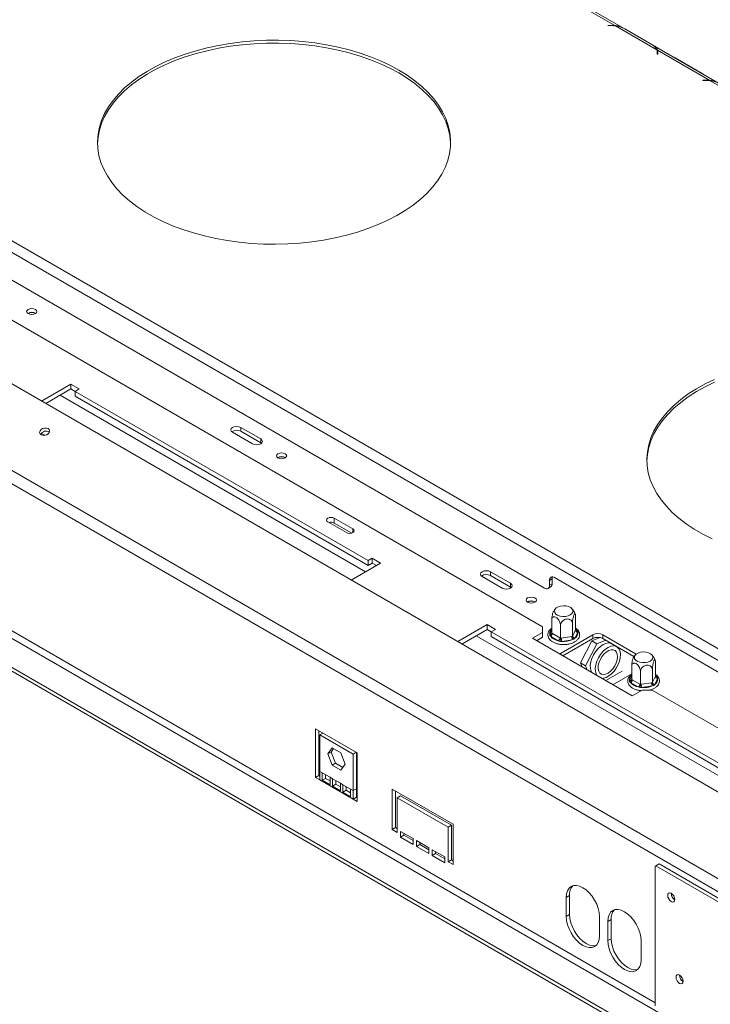
# Model space of a CAD drawing. Units: millimetres. Extents: x 139 to 5389, y 68 to 4074.
# Drawn here: x 4531 to 4950, y 708 to 1305 of the extents above; entities that cross this region are included whole.
import ezdxf

# ---------------------------------------------------------------- set-up
doc = ezdxf.new("R2010")
doc.units = ezdxf.units.MM
doc.header["$LTSCALE"] = 20

msp = doc.modelspace()

# ---------------------------------------------------------------- linework, layer by layer
at = {"color": 7, "linetype": 'Continuous', "lineweight": 15}
for p, q in [((3263.2032994, 1899.4030986), (5089.5590999, 845.0703371)), ((3260.1728417, 1894.154192), (5086.5286423, 839.8214305)), ((5007.8360274, 805.4451589), (3198.4103835, 1850.0043491)), ((4974.9882525, 771.8822851), (3159.5016934, 1819.9403672)), ((4971.9934292, 765.6464512), (3156.50687, 1813.7045333)), ((4932.9813379, 694.3062613), (3191.4783511, 1699.6545362)), ((4917.8290498, 685.5590316), (3176.326063, 1690.9073064)), ((4917.8290498, 683.2260578), (3176.326063, 1688.5743327)), ((4897.0491406, 1299.3734486), (4857.2765225, 1322.3336923)), ((4891.7533396, 1300.9815275), (4860.0620988, 1319.2764914)), ((4889.835485, 1301.0750879), (4887.4982864, 1301.0750879)), ((4887.4982864, 1301.0750879), (4887.4982864, 1300.9101486)), ((4887.4982864, 1300.9101486), (4889.7171382, 1300.9101486)), ((4891.7533396, 1300.6527539), (4891.7533396, 1300.9815275)), ((4917.2582685, 1286.2578455), (4892.1358649, 1300.7607003)), ((4897.7983586, 1298.9777639), (4914.1697974, 1289.5267335)), ((4954.6278357, 1266.1339754), (4914.8552176, 1289.0942191)), ((4917.5171485, 1284.8615443), (4917.5171485, 1283.5806284)), ((4917.5171485, 1283.5806284), (4917.8028628, 1283.5806284)), ((4949.3320346, 1267.7420544), (4917.6407938, 1286.0370183)), ((4917.6407938, 1286.0370183), (4917.6407938, 1284.2872879)), ((4917.8028628, 1283.5806284), (4917.8028628, 1284.9298644)), ((4944.7025913, 1271.9001996), (4928.3311524, 1281.35123)), ((4947.41418, 1267.8356148), (4945.0769815, 1267.8356148)), ((4945.0769815, 1267.8356148), (4945.0769815, 1267.6706754)), ((4945.0769815, 1267.6706754), (4947.2958333, 1267.6706754)), ((4949.3320346, 1267.4132807), (4949.3320346, 1267.7420544)), ((4974.8369635, 1253.0183723), (4949.71456, 1267.5212272)), ((4325.8837762, 1262.0183052), (4849.1427943, 959.9473039)), ((4303.6562206, 1250.6419703), (4847.8254784, 936.4997444)), ((4561.7502778, 1083.5698343), (4543.9040175, 1073.2674075)), ((4561.7502778, 1080.6536171), (4546.4298093, 1071.8092989)), ((4566.8010405, 1080.654091), (4561.7502778, 1083.5698343)), ((4561.7502778, 1080.6536171), (4561.7502778, 1083.5698343)), ((4564.2756592, 1079.1957455), (4561.7502778, 1080.6536171)), ((4564.2756592, 1079.1962194), (4566.8010405, 1080.654091)), ((4742.062507, 976.5620568), (4564.2756592, 1079.1962194)), ((4564.2756592, 1076.2800022), (4564.2756592, 1079.1962194)), ((4742.062507, 973.6458396), (4564.2756592, 1076.2800022)), ((4664.7787253, 1057.3235654), (4676.9005559, 1050.3257816)), ((4664.7787253, 1054.9905916), (4664.7787253, 1057.3235654)), ((4545.335299, 1052.8027714), (4543.7921382, 1053.6936192)), ((4545.335299, 1052.8027714), (4545.7401375, 1052.5376964)), ((4671.8497931, 1047.4100383), (4659.7279626, 1054.4078221)), ((4676.9005559, 1047.9928078), (4664.7787253, 1054.9905916)), ((4676.9005559, 1047.9928078), (4676.9005559, 1050.3257816)), ((4677.3200247, 1047.7014231), (4676.9005559, 1047.9928078)), ((4717.6669359, 1000.0902029), (4728.9769626, 993.5610635)), ((4732.8192241, 995.7791538), (4721.5091974, 1002.3082933)), ((4721.5091974, 999.3920761), (4721.5091974, 1002.3082933)), ((4732.1169256, 993.2683649), (4721.5091974, 999.3920761)), ((4731.7923908, 964.8017584), (4749.6386511, 975.1041852)), ((4744.5878884, 978.0199284), (4742.062507, 976.5620568)), ((4742.062507, 976.5620568), (4742.062507, 973.6458396)), ((4744.5878884, 975.1037112), (4742.062507, 973.6458396)), ((4749.6386511, 975.1041852), (4744.5878884, 978.0199284)), ((4744.5878884, 975.1037112), (4744.5878884, 978.0199284)), ((4747.1128593, 973.6460766), (4744.5878884, 975.1037112)), ((4816.301607, 969.8512677), (4828.4234375, 962.8534839)), ((4816.301607, 967.5182939), (4816.301607, 969.8512677)), ((4828.4234375, 960.5205101), (4816.301607, 967.5182939)), ((4823.3726748, 959.9377406), (4811.2508443, 966.9355244)), ((4828.4234375, 960.5205101), (4828.4234375, 962.8534839)), ((4853.6884808, 965.4882587), (4852.173252, 964.6135357)), ((4852.173252, 964.6135357), (4852.173252, 961.6973185)), ((4852.173252, 961.6973185), (4853.6884808, 962.5720415)), ((4853.6884808, 962.5720415), (4853.6884808, 965.4882587)), ((4973.3915573, 898.1351582), (4855.2037096, 966.3635504)), ((4828.8429063, 960.2291254), (4828.4234375, 960.5205101)), ((4851.2854773, 959.7351265), (4852.8007061, 960.6098495)), ((4814.288414, 937.7826715), (4796.4421536, 927.4802447)), ((4819.3391767, 934.8669282), (4814.288414, 937.7826715)), ((4814.288414, 934.8664543), (4814.288414, 937.7826715)), ((4853.505623, 932.5726319), (4853.505623, 940.2780166)), ((4858.8128508, 929.5088346), (4858.8128508, 937.2142192)), ((4866.0626588, 930.6302622), (4866.0626588, 938.3356469)), ((4868.005239, 934.8154873), (4868.005239, 942.520872)), ((4814.288414, 934.8664543), (4798.9679455, 926.0221361)), ((4816.8137953, 933.4085827), (4814.288414, 934.8664543)), ((4816.8137953, 933.4090566), (4819.3391767, 934.8669282)), ((4994.6006432, 830.774894), (4816.8137953, 933.4090566)), ((4816.8137953, 930.4928394), (4816.8137953, 933.4090566)), ((4847.8254784, 933.0008525), (4841.7645632, 929.5019606)), ((4847.8254784, 933.0008525), (4847.8254784, 936.4997444)), ((4847.8254784, 930.0846354), (4847.8254784, 933.0008525)), ((4852.2344347, 931.1919045), (4852.2540815, 931.9026948)), ((4853.505623, 932.5726319), (4853.8562885, 932.3767684)), ((4853.8562885, 932.3767684), (4858.4621854, 929.7178407)), ((4859.2402022, 920.5793123), (4878.4331005, 931.6591367)), ((4866.1910113, 930.9133647), (4867.8768865, 934.5455274)), ((4869.2567805, 933.1655933), (4867.5709053, 929.5334306)), ((4867.8768865, 934.5455274), (4868.005239, 934.8154873)), ((4868.6647261, 934.4411552), (4869.2764273, 933.8280243)), ((4869.2764273, 933.8280243), (4869.2567805, 933.1655933)), ((4878.4331005, 929.326163), (4878.4331005, 931.6591367)), ((4884.4940158, 931.6591367), (4904.7875698, 919.9439173)), ((4884.4940158, 931.6591367), (4884.4940158, 929.326163)), ((4994.6006432, 827.8586768), (4816.8137953, 930.4928394)), ((4841.7645632, 929.5019606), (4902.3737158, 894.5130416)), ((4847.8254784, 930.0846354), (4844.290355, 928.043852)), ((4852.846136, 930.6271329), (4852.2344347, 931.1919045)), ((4857.4520328, 927.9682052), (4852.846136, 930.6271329)), ((4858.4722369, 927.590898), (4857.4520328, 927.9682052)), ((4858.4621854, 929.7178407), (4858.8128508, 929.5088346)), ((4859.6616103, 927.6264194), (4858.4722369, 927.590898)), ((4858.8128508, 929.5088346), (4859.2918688, 929.5895022)), ((4859.2918688, 929.5895022), (4865.5836409, 930.5627372)), ((4865.9533823, 928.5996545), (4859.6616103, 927.6264194)), ((4860.2510936, 918.8299138), (4878.4331005, 929.326163)), ((4865.5836409, 930.5627372), (4866.0626588, 930.6302622)), ((4866.9932332, 928.9089579), (4865.9533823, 928.5996545)), ((4866.0626588, 930.6302622), (4866.1910113, 930.9133647)), ((4867.5709053, 929.5334306), (4866.9932332, 928.9089579)), ((4877.7937465, 927.9251297), (4871.0144908, 914.5799998)), ((4880.8242041, 926.1756838), (4874.0449484, 912.8305538)), ((4882.9710824, 929.8926927), (4877.7937465, 927.9251297)), ((4880.8242041, 926.1756838), (4877.7937465, 927.9251297)), ((4886.3281189, 928.2673578), (4880.8242041, 926.1756838)), ((4884.4940158, 929.326163), (4903.3875197, 918.4191754)), ((4892.9307313, 924.3983222), (4889.9002736, 926.1477682)), ((4874.0449484, 912.8305538), (4871.0144908, 914.5799998)), ((4871.0144908, 914.5799998), (4872.0132623, 912.0397583)), ((4916.4925611, 906.824352), (4916.4925611, 914.5297367)), ((4874.0449484, 912.8305538), (4875.04372, 910.2903123)), ((4880.3856572, 907.8718455), (4880.8774545, 906.9225691)), ((4896.2583114, 909.5917956), (4886.2560145, 903.8175925)), ((4901.9929452, 907.9384318), (4891.5650836, 901.9185555)), ((4901.9929452, 904.5814967), (4901.9929452, 912.2868814)), ((4907.300173, 901.5176993), (4907.300173, 909.223084)), ((4914.5499809, 902.639127), (4914.5499809, 910.3445116)), ((4900.7217569, 903.2007693), (4900.7414036, 903.9115595)), ((4901.3334581, 902.6359976), (4900.7217569, 903.2007693)), ((4905.9393549, 899.9770699), (4901.3334581, 902.6359976)), ((4901.9929452, 904.5814967), (4902.3436107, 904.3856331)), ((4902.3436107, 904.3856331), (4906.9495075, 901.7267055)), ((4906.9495075, 901.7267055), (4907.300173, 901.5176993)), ((4907.300173, 901.5176993), (4907.7791909, 901.5983669)), ((4907.7791909, 901.5983669), (4914.070963, 902.571602)), ((4914.070963, 902.571602), (4914.5499809, 902.639127)), ((4914.5499809, 902.639127), (4914.6783334, 902.9222294)), ((4914.6783334, 902.9222294), (4916.3642086, 906.5543922)), ((4916.0582274, 901.5422954), (4915.4805554, 900.9178226)), ((4917.7441027, 905.1744581), (4916.0582274, 901.5422954)), ((4916.3642086, 906.5543922), (4916.4925611, 906.824352)), ((4917.1520482, 906.45002), (4917.7637494, 905.836889)), ((4917.7637494, 905.836889), (4917.7441027, 905.1744581)), ((4902.3737158, 894.5130416), (4908.4346311, 898.0119335)), ((4906.9595591, 899.5997627), (4905.9393549, 899.9770699)), ((4908.1489324, 899.6352842), (4906.9595591, 899.5997627)), ((4914.4407045, 900.6085192), (4908.1489324, 899.6352842)), ((4914.4955464, 898.0119335), (4908.4346311, 898.0119335)), ((4915.4805554, 900.9178226), (4914.4407045, 900.6085192)), ((4914.4955464, 898.0119335), (4978.9429503, 860.8072391)), ((4735.4965155, 859.9634823), (4710.2427019, 874.5421986)), ((4710.2427019, 874.5421986), (4710.2427019, 845.0534104)), ((4712.263007, 873.3759013), (4712.263007, 846.2197077)), ((4712.7680832, 870.9662238), (4714.6026132, 872.0252754)), ((4712.7680832, 870.9662238), (4712.7680832, 848.8029732)), ((4732.9711341, 859.3032508), (4712.7680832, 870.9662238)), ((4717.5623809, 859.3915588), (4720.2159948, 863.1671753)), ((4717.5623809, 859.3915588), (4719.582686, 860.5578561)), ((4719.582686, 860.5578561), (4721.0700658, 862.6741307)), ((4722.2362999, 853.7184421), (4719.582686, 860.5578561)), ((4720.2159948, 863.1671753), (4725.5232226, 860.103378)), ((4725.5232226, 860.103378), (4728.1768365, 853.263964)), ((4732.9711341, 859.3032508), (4734.8056641, 860.3623024)), ((4734.9914392, 838.3062975), (4734.9914392, 860.2550566)), ((4735.4965155, 830.4746941), (4735.4965155, 859.9634823)), ((4720.2159948, 852.5521448), (4717.5623809, 859.3915588)), ((4720.2159948, 852.5521448), (4722.2362999, 853.7184421)), ((4726.6894567, 851.1476894), (4722.2362999, 853.7184421)), ((4732.9711341, 837.1400002), (4732.9711341, 859.3032508)), ((4714.2833121, 847.9282502), (4712.7680832, 848.8029732)), ((4712.7680832, 848.8029732), (4712.7680832, 843.5955388)), ((4718.9973573, 845.2068898), (4714.2833121, 847.9282502)), ((4714.2833121, 847.9282502), (4714.2833121, 843.4207079)), ((4725.5232226, 849.4883474), (4720.2159948, 852.5521448)), ((4728.1768365, 853.263964), (4725.5232226, 849.4883474)), ((4712.263007, 846.2197077), (4710.2427019, 845.0534104)), ((4710.2427019, 845.0534104), (4712.7680832, 843.5955388)), ((4712.263007, 846.2197077), (4712.7680832, 845.9281334)), ((4732.9711341, 831.9325658), (4712.7680832, 843.5955388)), ((4716.3036171, 844.5870052), (4714.2833121, 843.4207079)), ((4714.2833121, 843.4207079), (4718.9973573, 840.6993476)), ((4716.3036171, 846.7619529), (4716.3036171, 844.5870052)), ((4716.3036171, 844.5870052), (4718.9973573, 843.0319422)), ((4720.5125861, 844.3321669), (4718.9973573, 845.2068898)), ((4718.9973573, 840.6993476), (4718.9973573, 845.2068898)), ((4725.2266313, 841.6108065), (4720.5125861, 844.3321669)), ((4720.5125861, 844.3321669), (4720.5125861, 839.8246246)), ((4722.5328912, 843.1658696), (4722.5328912, 840.9909219)), ((4722.5328912, 840.9909219), (4720.5125861, 839.8246246)), ((4720.5125861, 839.8246246), (4725.2266313, 837.1032642)), ((4722.5328912, 840.9909219), (4725.2266313, 839.4358588)), ((4726.7418601, 840.7360835), (4725.2266313, 841.6108065)), ((4725.2266313, 837.1032642), (4725.2266313, 841.6108065)), ((4731.4559053, 838.0147231), (4726.7418601, 840.7360835)), ((4726.7418601, 840.7360835), (4726.7418601, 836.2285412)), ((4728.7621652, 837.3948385), (4726.7418601, 836.2285412)), ((4726.7418601, 836.2285412), (4731.4559053, 833.5071809)), ((4728.7621652, 839.5697862), (4728.7621652, 837.3948385)), ((4728.7621652, 837.3948385), (4731.4559053, 835.8397755)), ((4732.9711341, 837.1400002), (4731.4559053, 838.0147231)), ((4731.4559053, 833.5071809), (4731.4559053, 838.0147231)), ((4734.9914392, 838.3062975), (4732.9711341, 837.1400002)), ((4732.9711341, 831.9325658), (4732.9711341, 837.1400002)), ((4734.9914392, 833.0988631), (4734.9914392, 838.3062975)), ((4793.5802868, 816.7739235), (4756.7097189, 838.0588493)), ((4756.7097189, 838.0588493), (4756.7097189, 813.562625)), ((4758.730024, 836.892552), (4758.730024, 814.7289223)), ((4734.9914392, 833.0988631), (4732.9711341, 831.9325658)), ((4732.9711341, 831.9325658), (4735.4965155, 830.4746941)), ((4734.9914392, 833.0988631), (4735.4965155, 832.8072887)), ((4761.7604816, 833.97624), (4759.7401766, 832.8099427)), ((4759.7401766, 811.813179), (4759.7401766, 832.8099427)), ((4759.7401766, 832.8099427), (4790.5498292, 815.0239089)), ((4761.7604816, 833.97624), (4792.5701343, 816.1902062)), ((4758.730024, 814.7289223), (4756.7097189, 813.562625)), ((4756.7097189, 813.562625), (4759.7401766, 811.813179)), ((4758.730024, 814.7289223), (4759.7401766, 814.1457736)), ((4769.3366257, 808.0229971), (4761.7604816, 812.396612)), ((4761.7604816, 812.396612), (4761.7604816, 808.8971514)), ((4792.5701343, 816.1902062), (4790.5498292, 815.0239089)), ((4790.5498292, 815.0239089), (4790.5498292, 794.0271451)), ((4792.5701343, 816.1902062), (4792.5701343, 795.1934424)), ((4793.5802868, 792.2776992), (4793.5802868, 816.7739235)), ((4763.7807867, 810.0634487), (4761.7604816, 808.8971514)), ((4761.7604816, 808.8971514), (4769.3366257, 804.5235365)), ((4763.7807867, 811.2303147), (4763.7807867, 810.0634487)), ((4763.7807867, 810.0634487), (4769.3366257, 806.8561311)), ((4769.3366257, 804.5235365), (4769.3366257, 808.0229971)), ((4778.9330749, 802.4830849), (4771.3569308, 806.8566998)), ((4771.3569308, 806.8566998), (4771.3569308, 803.3572392)), ((4773.3772359, 804.5235365), (4771.3569308, 803.3572392)), ((4771.3569308, 803.3572392), (4778.9330749, 798.9836243)), ((4773.3772359, 805.6904025), (4773.3772359, 804.5235365)), ((4773.3772359, 804.5235365), (4778.9330749, 801.3162189)), ((4778.9330749, 798.9836243), (4778.9330749, 802.4830849)), ((4788.5295241, 796.9431728), (4780.95338, 801.3167876)), ((4780.95338, 801.3167876), (4780.95338, 797.817327)), ((4782.9736851, 800.1504903), (4782.9736851, 798.9836243)), ((4782.9736851, 798.9836243), (4780.95338, 797.817327)), ((4780.95338, 797.817327), (4788.5295241, 793.4437121)), ((4782.9736851, 798.9836243), (4788.5295241, 795.7763067)), ((4788.5295241, 793.4437121), (4788.5295241, 796.9431728)), ((4792.5701343, 795.1934424), (4790.5498292, 794.0271451)), ((4790.5498292, 794.0271451), (4793.5802868, 792.2776992)), ((4792.5701343, 795.1934424), (4793.5802868, 794.6102938)), ((4916.6168667, 791.5314068), (4916.313821, 791.3564053)), ((4916.313821, 791.3564053), (4916.313821, 706.6111339)), ((4918.6371718, 792.6977041), (4916.6168667, 791.5314068)), ((4916.6168667, 791.5314068), (4969.4680479, 761.0210693)), ((4918.6371718, 792.6977041), (4971.4883529, 762.1873666)), ((4864.2909649, 773.6201651), (4862.2706598, 772.4538678)), ((4862.2706598, 760.788999), (4862.2706598, 772.4538678)), ((4864.2909649, 761.9552963), (4864.2909649, 773.6201651)), ((4925.8799656, 774.8103075), (4925.8849394, 774.9770722)), ((4864.2909649, 761.9552963), (4862.2706598, 760.788999)), ((4882.4737107, 749.126026), (4882.4737107, 760.7908947)), ((4889.5447785, 759.0414488), (4887.5244734, 757.8751515)), ((4889.5447785, 747.37658), (4889.5447785, 759.0414488)), ((4887.5244734, 746.2102827), (4887.5244734, 757.8751515)), ((4889.5447785, 747.37658), (4887.5244734, 746.2102827)), ((4907.7275243, 734.5473097), (4907.7275243, 746.2121785)), ((4930.9307283, 725.2350893), (4930.9357021, 725.401854))]:
    msp.add_line(p, q, dxfattribs=at)
at = {"color": 8, "linetype": 'Continuous', "lineweight": 15}
for p, q in [((4916.313821, 708.5937824), (3209.8631274, 1693.7067991)), ((4889.835485, 1300.9097948), (4889.835485, 1301.0750879)), ((4917.6408949, 1284.2869453), (4917.5171485, 1284.3583825)), ((4928.2995369, 1281.3329788), (4928.3311524, 1281.35123)), ((4944.6709757, 1271.8819483), (4944.7025913, 1271.9001996)), ((4947.41418, 1267.6703217), (4947.41418, 1267.8356148)), ((4740.546211, 969.8552312), (4555.1836295, 1076.8627717)), ((4544.8630445, 1052.5301447), (4545.335299, 1052.8027714)), ((4732.8192241, 993.5610635), (4732.8192241, 995.7791538)), ((4852.2540815, 931.9026948), (4853.505623, 934.5990999)), ((4868.005239, 934.821869), (4868.6647261, 934.4411552)), ((4993.0843471, 824.0680684), (4807.7217657, 931.0756089)), ((4859.2402022, 920.5793123), (4859.2402022, 919.413489)), ((4900.7414036, 903.9115595), (4901.9929452, 906.6079646)), ((4916.4925611, 906.8307338), (4917.1520482, 906.45002))]:
    msp.add_line(p, q, dxfattribs=at)
at = {"color": 7, "linetype": 'Continuous', "lineweight": 15, "flags": 128}
for points in [[(4760.7503291, 1273.9737931), (4755.3429417, 1276.8869887), (4749.6002852, 1279.577879), (4743.549726, 1282.0336405), (4737.2200977, 1284.2425706), (4730.6415639, 1286.1941426), (4723.8454744, 1287.8790564), (4716.8642155, 1289.2892826), (4709.7310561, 1290.4181008), (4702.4799891, 1291.2601318), (4695.145569, 1291.8113629), (4687.7627476, 1292.0691671), (4680.3667076, 1292.032316), (4672.9926944, 1291.7009851), (4665.6758485, 1291.0767534), (4658.451038, 1290.1625956), (4651.3526925, 1288.9628682), (4644.4146388, 1287.4832883), (4637.6699398, 1285.7309069), (4631.1507372, 1283.7140748), (4624.8880979, 1281.4424031), (4618.9118662, 1278.9267175), (4613.2505216, 1276.1790062), (4607.931043, 1273.2123635), (4602.9787802, 1270.0409266), (4598.4173328, 1266.679809), (4594.2684383, 1263.1450278), (4590.5518681, 1259.453428), (4587.2853333, 1255.6226017), (4584.4844005, 1251.6708044), (4582.1624172, 1247.6168685), (4580.330449, 1243.4801126), (4578.9972259, 1239.2802503), (4578.1691013, 1235.0372958), (4577.8500216, 1230.7714689), (4578.0415074, 1226.503098), (4578.7426463, 1222.2525239), (4579.9500968, 1218.0400026), (4581.658105, 1213.8856086), (4583.8585314, 1209.8091395), (4586.5408901, 1205.8300215), (4589.6923983, 1201.967217), (4593.2980377, 1198.2391339), (4597.3406257, 1194.6635383), (4601.8008976, 1191.2574695), (4606.6575982, 1188.037159), (4611.887583, 1185.017953), (4617.4659289, 1182.2142394), (4623.3660524, 1179.6393792), (4629.5598367, 1177.3056429), (4636.0177658, 1175.2241516), (4642.7090645, 1173.4048246), (4649.6018459, 1171.8563319), (4656.6632626, 1170.5860528), (4663.8596639, 1169.6000406), (4671.1567555, 1168.9029943), (4678.5197635, 1168.4982354), (4685.9135999, 1168.387693), (4693.3030296, 1168.5718938), (4700.6528386, 1169.0499599), (4707.9280017, 1169.8196133), (4715.0938496, 1170.877186), (4722.1162336, 1172.2176384), (4728.9616888, 1173.8345825), (4735.5975937, 1175.7203129), (4741.992325, 1177.8658432), (4748.115409, 1180.260949), (4753.9376664, 1182.8942165), (4759.4313514, 1185.753097), (4764.5702843, 1188.8239667), (4769.3299755, 1192.0921913), (4773.687743, 1195.5421964), (4777.6228201, 1199.1575412), (4781.1164543, 1202.9209967), (4784.1519969, 1206.8146286), (4786.7149821, 1210.8198817), (4788.7931962, 1214.9176694), (4790.3767354, 1219.0884637), (4791.4580536, 1223.3123889), (4792.0319977, 1227.5693161), (4792.0958327, 1231.8389592), (4791.6492543, 1236.1009712), (4790.6943906, 1240.3350418), (4789.2357921, 1244.5209937), (4787.2804097, 1248.6388789), (4784.8375615, 1252.6690739), (4781.918889, 1256.5923729), (4778.5383008, 1260.3900796), (4774.7119072, 1264.0440963), (4770.4579424, 1267.5370097), (4765.7966787, 1270.8521748), (4760.7503291, 1273.9737931)], [(4760.7503291, 1272.2240628), (4755.3429417, 1275.1372584), (4749.6002852, 1277.8281486), (4743.549726, 1280.2839102), (4737.2200977, 1282.4928403), (4730.6415639, 1284.4444123), (4723.8454744, 1286.1293261), (4716.8642155, 1287.5395523), (4709.7310561, 1288.6683705), (4702.4799891, 1289.5104015), (4695.145569, 1290.0616326), (4687.7627476, 1290.3194368), (4680.3667076, 1290.2825857), (4672.9926944, 1289.9512548), (4665.6758485, 1289.3270231), (4658.451038, 1288.4128653), (4651.3526925, 1287.2131379), (4644.4146388, 1285.733558), (4637.6699398, 1283.9811766), (4631.1507372, 1281.9643445), (4624.8880979, 1279.6926728), (4618.9118662, 1277.1769872), (4613.2505216, 1274.4292759), (4607.931043, 1271.4626332), (4602.9787802, 1268.2911963), (4598.4173328, 1264.9300787), (4594.2684383, 1261.3952975), (4590.5518681, 1257.7036977), (4587.2853333, 1253.8728714), (4584.4844005, 1249.9210741), (4582.1624172, 1245.8671382), (4580.330449, 1241.7303822), (4578.9972259, 1237.53052), (4578.1691013, 1233.2875655), (4577.8567494, 1229.3627791)], [(4928.3311524, 1281.35123), (4927.7536893, 1281.6607368), (4927.6170784, 1281.7269537)], [(4792.1210271, 1229.3627791), (4792.0958327, 1230.0892288), (4791.6492543, 1234.3512409), (4790.6943906, 1238.5853115), (4789.2357921, 1242.7712634), (4787.2804097, 1246.8891486), (4784.8375615, 1250.9193436), (4781.918889, 1254.8426426), (4778.5383008, 1258.6403493), (4774.7119072, 1262.2943659), (4770.4579424, 1265.7872794), (4765.7966787, 1269.1024445), (4760.7503291, 1272.2240628)], [(4945.4166653, 1271.4514709), (4945.2800544, 1271.5429816), (4944.7025913, 1271.9001996)], [(4540.2269166, 1128.8759049), (4540.9082024, 1128.287293), (4541.1474381, 1127.5929779), (4540.9082024, 1126.8986628), (4540.2269166, 1126.3100508), (4539.2073003, 1125.9167529), (4538.004581, 1125.778645), (4536.8018616, 1125.9167529), (4535.7822454, 1126.3100508), (4535.1009596, 1126.8986628), (4534.8617238, 1127.5929779), (4535.1009596, 1128.287293), (4535.7822454, 1128.8759049), (4536.8018616, 1129.2692028), (4538.004581, 1129.4073107), (4539.2073003, 1129.2692028), (4540.2269166, 1128.8759049)], [(4952.2622059, 1086.4876626), (4946.6008613, 1083.7399513), (4941.2813827, 1080.7733085), (4936.3291199, 1077.6018717), (4931.7676725, 1074.240754), (4927.618778, 1070.7059729), (4923.9022078, 1067.0143731), (4920.635673, 1063.1835467), (4917.8347402, 1059.2317495), (4915.512757, 1055.1778135), (4913.6807887, 1051.0410576), (4912.3475656, 1046.8411953), (4911.519441, 1042.5982409), (4911.2003613, 1038.332414), (4911.3918472, 1034.0640431), (4912.092986, 1029.813469), (4913.3004365, 1025.6009477), (4915.0084447, 1021.4465537), (4917.2088711, 1017.3700846), (4919.8912298, 1013.3909666), (4923.042738, 1009.528162), (4926.6483774, 1005.800079), (4930.6909654, 1002.2244833), (4935.1512373, 998.8184145), (4940.0079379, 995.598104), (4945.2379227, 992.578898), (4950.8162686, 989.7751845)], [(4952.2622059, 1084.7379322), (4946.6008613, 1081.990221), (4941.2813827, 1079.0235782), (4936.3291199, 1075.8521414), (4931.7676725, 1072.4910237), (4927.618778, 1068.9562426), (4923.9022078, 1065.2646428), (4920.635673, 1061.4338164), (4917.8347402, 1057.4820192), (4915.512757, 1053.4280832), (4913.6807887, 1049.2913273), (4912.3475656, 1045.091465), (4911.519441, 1040.8485106), (4911.2070891, 1036.9237241)], [(4543.6900901, 1052.8924223), (4544.6809001, 1052.5542211), (4545.840243, 1052.5506995), (4546.9916195, 1052.8823934), (4547.9597428, 1053.4988055), (4548.597225, 1054.3060927), (4548.8070152, 1055.1813528), (4548.5571747, 1055.9913354), (4547.8857395, 1056.612728), (4546.8949296, 1056.9509291), (4545.7355866, 1056.9544508), (4544.5842102, 1056.6227569), (4543.6160869, 1056.0063447), (4542.9786046, 1055.1990575), (4542.7688144, 1054.3237974), (4543.0186549, 1053.5138149), (4543.6900901, 1052.8924223)], [(4659.7279626, 1054.4078221), (4658.9537742, 1055.0766993), (4658.6819154, 1055.8656937), (4658.9537742, 1056.6546882), (4659.7279626, 1057.3235654), (4660.8866174, 1057.7704948), (4662.253344, 1057.9274356), (4663.6200705, 1057.7704948), (4664.7787253, 1057.3235654)], [(4676.9005559, 1050.3257816), (4677.6747443, 1049.6569044), (4677.9466031, 1048.8679099), (4677.6747443, 1048.0789155), (4676.9005559, 1047.4100383), (4675.741901, 1046.9631089), (4674.3751745, 1046.8061681), (4673.008448, 1046.9631089), (4671.8497931, 1047.4100383)], [(4691.7497983, 1041.4036072), (4692.4310841, 1040.8149953), (4692.6703198, 1040.1206802), (4692.4310841, 1039.4263651), (4691.7497983, 1038.8377531), (4690.730182, 1038.4444552), (4689.5274627, 1038.3063474), (4688.3247433, 1038.4444552), (4687.3051271, 1038.8377531), (4686.6238413, 1039.4263651), (4686.3846055, 1040.1206802), (4686.6238413, 1040.8149953), (4687.3051271, 1041.4036072), (4688.3247433, 1041.7969051), (4689.5274627, 1041.935013), (4690.730182, 1041.7969051), (4691.7497983, 1041.4036072)], [(4721.5091974, 1002.3082933), (4720.6277751, 1002.6482854), (4719.5880666, 1002.7676748), (4718.5483582, 1002.6482854), (4717.6669359, 1002.3082933), (4717.0779884, 1001.799459), (4716.8711775, 1001.1992481), (4717.0779884, 1000.5990372), (4717.6669359, 1000.0902029)], [(4728.9769626, 993.5610635), (4729.8583849, 993.2210713), (4730.8980933, 993.1016819), (4731.9378018, 993.2210713), (4732.8192241, 993.5610635), (4733.4081716, 994.0698977), (4733.6149825, 994.6701087), (4733.4081716, 995.2703196), (4732.8192241, 995.7791538)], [(4811.2508443, 966.9355244), (4810.4766559, 967.6044016), (4810.2047971, 968.3933961), (4810.4766559, 969.1823905), (4811.2508443, 969.8512677), (4812.4094991, 970.2981971), (4813.7762257, 970.4551379), (4815.1429522, 970.2981971), (4816.301607, 969.8512677)], [(4828.4234375, 962.8534839), (4829.1976259, 962.1846067), (4829.4694848, 961.3956122), (4829.1976259, 960.6066178), (4828.4234375, 959.9377406), (4827.2647827, 959.4908112), (4825.8980562, 959.3338704), (4824.5313296, 959.4908112), (4823.3726748, 959.9377406)], [(4843.27268, 953.9313095), (4843.9539657, 953.3426976), (4844.1932015, 952.6483825), (4843.9539657, 951.9540674), (4843.27268, 951.3654554), (4842.2530637, 950.9721575), (4841.0503444, 950.8340497), (4839.847625, 950.9721575), (4838.8280088, 951.3654554), (4838.146723, 951.9540674), (4837.9074872, 952.6483825), (4838.146723, 953.3426976), (4838.8280088, 953.9313095), (4839.847625, 954.3246074), (4841.0503444, 954.4627153), (4842.2530637, 954.3246074), (4843.27268, 953.9313095)], [(4862.2123662, 949.0876619), (4860.5449498, 949.1961185), (4858.8962356, 949.0160315), (4857.4127191, 948.5634025), (4856.2262172, 947.8784496), (4855.4421559, 947.0220337), (4855.1302023, 946.0702513), (4855.318075, 945.1076723), (4855.9890807, 944.2198262), (4857.0835975, 943.4856019), (4858.5043728, 942.9702385), (4860.1251645, 942.7195283), (4861.8019581, 942.7557481), (4863.3857633, 943.0756794), (4864.7358518, 943.6508951), (4865.7322625, 944.4302846), (4866.2864599, 945.3445958), (4866.3492011, 946.3125882), (4865.9149113, 947.2482514), (4865.022179, 948.0684475), (4863.7503274, 948.7002986), (4862.2123662, 949.0876619)], [(4877.8469968, 908.6720151), (4877.3551996, 909.6212914), (4876.9534495, 911.2363971), (4876.9049349, 913.1119693), (4877.2119245, 915.1603081), (4877.8600636, 917.2856358), (4878.819046, 919.3885741), (4880.0440309, 921.3707922), (4881.4777391, 923.1396036), (4883.0531322, 924.6123008), (4884.6965466, 925.7200221), (4886.3311379, 926.4109715), (4887.8804745, 926.6528412), (4889.2721111, 926.4343215), (4889.9002736, 926.1477682)], [(4858.4036298, 919.8964319), (4858.7072186, 920.2043973), (4859.2402022, 920.5793123)], [(4883.8247231, 905.2211472), (4884.9250419, 905.2749278), (4886.526393, 905.7440876), (4888.1750604, 906.648726), (4889.7939541, 907.946543), (4891.3073766, 909.5768543), (4892.6445618, 911.4634282), (4893.7429844, 913.5180507), (4894.5512835, 915.6446499), (4895.0316638, 917.7437884), (4895.1616634, 919.7173128), (4894.9352035, 921.4729433), (4894.3628732, 922.9285886), (4893.4714341, 924.0161842), (4892.3025688, 924.6848755), (4890.9109321, 924.9033952), (4889.3615955, 924.6615256), (4887.7270042, 923.9705761), (4886.0835899, 922.8628549), (4884.5081968, 921.3901577), (4883.0744885, 919.6213462), (4881.8495037, 917.6391282), (4880.8905212, 915.5361898), (4880.2423821, 913.4108622), (4879.9353926, 911.3625233), (4879.9839071, 909.4869512), (4880.3856572, 907.8718455), (4880.3856572, 907.8718455)], [(4882.0435574, 909.5373636), (4881.7105309, 910.9968488), (4881.7436852, 912.7114713), (4882.1409374, 914.5734949), (4882.8773264, 916.465922), (4883.9065823, 918.2698444), (4885.1640332, 919.871915), (4886.5706688, 921.1714699), (4888.038105, 922.0868531), (4889.4741373, 922.5605478), (4890.7885347, 922.5627901), (4891.8987087, 922.093439), (4892.7349029, 921.1819856), (4893.2445762, 919.8856999), (4893.395704, 918.2860322), (4893.1787904, 916.4834956), (4892.6074647, 914.5913501), (4891.7176256, 912.7284861), (4890.5651848, 911.0119542), (4889.2225546, 909.5496105), (4887.7740972, 908.4333394), (4886.3108245, 907.7332802), (4884.9246795, 907.4934203), (4883.7027586, 907.728831), (4882.7218397, 908.4247206), (4882.0435574, 909.5373636)], [(4910.6996883, 921.0965266), (4909.0322719, 921.2049832), (4907.3835578, 921.0248963), (4905.9000413, 920.5722673), (4904.7135394, 919.8873143), (4903.929478, 919.0308985), (4903.6175245, 918.0791161), (4903.8053972, 917.1165371), (4904.4764028, 916.2286909), (4905.5709196, 915.4944667), (4906.9916949, 914.9791033), (4908.6124866, 914.7283931), (4910.2892803, 914.7646128), (4911.8730854, 915.0845441), (4913.223174, 915.6597598), (4914.2195847, 916.4391493), (4914.7737821, 917.3534606), (4914.8365233, 918.321453), (4914.4022334, 919.2571161), (4913.5095011, 920.0773122), (4912.2376496, 920.7091633), (4910.6996883, 921.0965266)], [(4891.5650836, 901.9185555), (4890.9156413, 901.6108706), (4890.3821719, 901.4356125)], [(4882.4737107, 760.7908947), (4882.2796127, 763.1786481), (4881.7047779, 765.6987422), (4880.7712967, 768.2543313), (4879.5150424, 770.7472054), (4877.9842921, 773.0815648), (4876.2378717, 775.1677015), (4874.3428951, 776.9254462), (4872.3721853, 778.28725), (4870.4014754, 779.2007794), (4868.5064988, 779.630928), (4866.7600784, 779.5611655), (4865.2293281, 778.9941727), (4863.9730738, 777.9517389), (4863.0395927, 776.4739243), (4862.4647578, 774.6175204), (4862.2706598, 772.4538678)], [(4926.0314884, 774.8981873), (4925.2003659, 775.1870781), (4924.4957742, 775.0501757), (4924.024981, 774.5083223), (4923.8596605, 773.6440102), (4924.024981, 772.588823), (4924.4957742, 771.5034034), (4925.2003659, 770.5529967), (4926.0314884, 769.8822938), (4926.862611, 769.593403), (4927.5672027, 769.7303054), (4928.0379958, 770.2721588), (4928.2033164, 771.136471), (4928.0379958, 772.1916582), (4927.5672027, 773.2770778), (4926.862611, 774.2274844), (4926.0314884, 774.8981873)], [(4907.7275243, 746.2121785), (4907.5334264, 748.5999318), (4906.9585915, 751.1200259), (4906.0251103, 753.675615), (4904.768856, 756.1684891), (4903.2381057, 758.5028485), (4901.4916853, 760.5889852), (4899.5967087, 762.3467299), (4897.6259989, 763.7085337), (4895.655289, 764.6220631), (4893.7603125, 765.0522117), (4892.013892, 764.9824492), (4890.4831417, 764.4154564), (4889.2268874, 763.3730226), (4888.2934063, 761.895208), (4887.7185714, 760.0388041), (4887.5244734, 757.8751515)], [(4862.2706598, 760.788999), (4862.4647578, 758.4012456), (4863.0395927, 755.8811515), (4863.9730738, 753.3255625), (4865.2293281, 750.8326884), (4866.7600784, 748.4983289), (4868.5064988, 746.4121923), (4870.4014754, 744.6544475), (4872.3721853, 743.2926438), (4874.3428951, 742.3791144), (4876.2378717, 741.9489658), (4877.9842921, 742.0187283), (4879.5150424, 742.5857211), (4880.7712967, 743.6281548), (4881.7047779, 745.1059695), (4882.2796127, 746.9623734), (4882.4737107, 749.126026)], [(4864.2909649, 761.9552963), (4864.4850629, 759.5675429), (4865.0598978, 757.0474488), (4865.9933789, 754.4918598), (4867.2496332, 751.9989857), (4868.7803835, 749.6646262), (4870.5268039, 747.5784896), (4872.4217805, 745.8207448), (4874.3924904, 744.4589411), (4876.3632002, 743.5454117), (4878.2581768, 743.1152631), (4880.0045972, 743.1850256), (4880.4528427, 743.2928604)], [(4887.5244734, 746.2102827), (4887.7185714, 743.8225294), (4888.2934063, 741.3024353), (4889.2268874, 738.7468462), (4890.4831417, 736.2539721), (4892.013892, 733.9196127), (4893.7603125, 731.833476), (4895.655289, 730.0757312), (4897.6259989, 728.7139275), (4899.5967087, 727.8003981), (4901.4916853, 727.3702495), (4903.2381057, 727.440012), (4904.768856, 728.0070048), (4906.0251103, 729.0494386), (4906.9585915, 730.5272532), (4907.5334264, 732.3836571), (4907.7275243, 734.5473097)], [(4889.5447785, 747.37658), (4889.7388765, 744.9888267), (4890.3137114, 742.4687326), (4891.2471925, 739.9131435), (4892.5034468, 737.4202694), (4894.0341971, 735.08591), (4895.7806175, 732.9997733), (4897.6755941, 731.2420286), (4899.646304, 729.8802248), (4901.6170138, 728.9666954), (4903.5119904, 728.5365468), (4905.2584108, 728.6063093), (4905.7066563, 728.7141441)], [(4931.0822512, 725.3229691), (4930.2511286, 725.6118599), (4929.5465369, 725.4749575), (4929.0757438, 724.9331041), (4928.9104232, 724.0687919), (4929.0757438, 723.0136047), (4929.5465369, 721.9281852), (4930.2511286, 720.9777785), (4931.0822512, 720.3070756), (4931.9133737, 720.0181848), (4932.6179654, 720.1550872), (4933.0887586, 720.6969406), (4933.2540791, 721.5612527), (4933.0887586, 722.61644), (4932.6179654, 723.7018595), (4931.9133737, 724.6522662), (4931.0822512, 725.3229691)]]:
    msp.add_lwpolyline(points, dxfattribs=at)
at = {"color": 8, "linetype": 'Continuous', "lineweight": 15, "flags": 128}
for points in [[(4868.005239, 935.1739131), (4868.3058334, 934.8763115), (4868.6647261, 934.4411552)], [(4916.4925611, 907.1827778), (4916.7931555, 906.8851762), (4917.1520482, 906.45002)]]:
    msp.add_lwpolyline(points, dxfattribs=at)
at = {"color": 7, "linetype": 'Continuous', "lineweight": 15}
for centre, radius, start, end in [((4889.7243955, 1281.380089), 19.530061, 82.9073169257, 90.0212909228), ((4889.8390824, 1281.4454088), 19.6296794, 84.4037066355, 90.0105002086), ((4890.4862858, 1285.6384109), 15.2119935, 61.2702978709, 83.7746393589), ((4911.0960652, 1283.5291973), 6.7393078, 23.8839535599, 62.864898808), ((4913.5543422, 1284.8489729), 3.9628263, 0.1817613154, 20.8254504276), ((4913.8975656, 1284.9236328), 3.9053022, 0.0914248714, 16.5645779697), ((4913.8451531, 1283.162585), 3.9587682, 6.0616998998, 16.5053147531), ((4947.3030906, 1248.1406158), 19.530061, 82.9073169256, 90.0212909228), ((4947.4177774, 1248.2059357), 19.6296794, 84.4037066355, 90.0105002086), ((4948.0649808, 1252.3989378), 15.2119935, 61.2702978709, 83.7746393589), ((4538.004581, 1122.632601), 4.4931273, 57.6051688644, 122.3948311239), ((4538.004581, 1122.7616877), 4.2801089, 57.3091010021, 122.6908989774), ((4546.6621878, 1051.4894851), 3.6054764, 56.0525548615, 153.9451731239), ((4662.2738245, 1050.5230226), 5.1218845, 60.7212861334, 125.3769395502), ((4689.5274627, 1035.1603033), 4.4931272, 57.6051683203, 122.3948316796), ((4689.5274627, 1035.28939), 4.2801089, 57.3091000154, 122.6908999842), ((4719.5698269, 995.5757562), 4.2808242, 63.0613163609, 106.2875575993), ((4813.7967062, 963.0507249), 5.1218845, 60.7212861334, 125.3769395502), ((4850.3257904, 961.3976305), 1.8716108, 230.7967147642, 9.2140369905), ((4854.0207135, 964.9132237), 1.8716108, 50.7967147643, 189.2140369905), ((4851.6498284, 962.3124814), 2.0551095, 304.0563508298, 7.2558295635), ((4856.4180431, 965.588565), 2.7314048, 154.2919106119, 182.1045655166), ((4841.0503444, 947.6880056), 4.4931272, 57.6051683192, 122.3948316809), ((4841.0503444, 947.8170924), 4.2801089, 57.309100003, 122.690899997), ((4851.6631227, 932.4765696), 2.1954354, 302.6054783402, 357.3945215142), ((4865.6686528, 932.6236972), 3.6288169, 301.6148978644, 8.5881792468), ((4869.419601, 934.7083031), 1.5512781, 186.0231347524, 263.9752020255), ((4881.4635582, 925.8103749), 6.5872367, 62.6096722366, 117.3903277634), ((4858.8864463, 935.7716713), 7.934206, 220.4210699321, 259.5843066006), ((4856.2690195, 929.817642), 2.1954354, 302.6054783399, 357.3945215145), ((4864.7415529, 929.5995746), 5.4496934, 180.1058974042, 201.2272035635), ((4860.8071289, 941.045016), 13.4674031, 265.1206043466, 292.4654735191), ((4871.033325, 930.5728097), 5.4496934, 180.1058974039, 201.2272035636), ((4867.7337257, 931.0761404), 1.5512781, 186.023134752, 263.9752020252), ((4881.4635582, 923.4774012), 6.5872367, 62.6096722366, 117.3903277634), ((4900.1504448, 904.4854343), 2.1954354, 302.6054783401, 357.3945215143), ((4907.3737685, 907.780536), 7.934206, 220.4210699322, 259.5843066006), ((4904.7563416, 901.8265067), 2.1954354, 302.6054783399, 357.3945215146), ((4913.228875, 901.6084393), 5.4496934, 180.1058974041, 201.2272035636), ((4919.5206471, 902.5816744), 5.4496934, 180.1058974041, 201.2272035634), ((4916.2210479, 903.0850051), 1.5512781, 186.0231347521, 263.9752020252), ((4914.1559749, 904.6325619), 3.6288169, 301.6148978644, 8.5881792468), ((4917.9069231, 906.7171678), 1.5512781, 186.0231347523, 263.9752020255), ((4909.2944511, 913.0538807), 13.4674031, 265.1206043466, 292.4654735191), ((4871.9634371, 774.2292813), 7.696613, 137.3053658499, 184.5391813505), ((4930.4359837, 774.9405013), 4.557878, 181.6368524546, 240.5976664363), ((4929.6634031, 774.1788423), 3.4620777, 222.1530603357, 245.0260651401), ((4897.2172507, 759.650565), 7.696613, 137.3053658501, 184.5391813503), ((4935.4867464, 725.3652831), 4.557878, 181.6368524546, 240.5976664365), ((4934.7141679, 724.6036275), 3.4620817, 222.1529306683, 245.0260575829)]:
    msp.add_arc(centre, radius, start, end, dxfattribs=at)
at = {"color": 8, "linetype": 'Continuous', "lineweight": 15}
for centre, radius, start, end in [((4855.6852373, 932.4649864), 3.4769242, 128.8203073439, 189.3068026196), ((4852.5198102, 933.0877283), 1.2144613, 257.3612162679, 322.258440557), ((4868.1963188, 935.174668), 0.8703139, 268.7326326983, 302.5615255279), ((4904.1725594, 904.4738511), 3.4769242, 128.8203073439, 189.3068026197), ((4901.0071324, 905.0965931), 1.2144613, 257.3612162679, 322.2584405569), ((4916.683641, 907.1835327), 0.8703139, 268.7326326983, 302.5615255277)]:
    msp.add_arc(centre, radius, start, end, dxfattribs=at)
at = {"color": 7, "linetype": 'Continuous', "lineweight": 15}
for points, knots in [([(4896.1985191, 1299.731336), (4895.9867338, 1299.8477426), (4895.3280281, 1300.2097965), (4893.7929647, 1300.7679179), (4892.4934499, 1300.9040159), (4891.7533396, 1300.9815275)], [0, 0, 0, 0, 0.1694287431, 0.52696620042, 1, 1, 1, 1]), ([(4917.6407938, 1286.0370183), (4917.5665752, 1286.4402057), (4917.4405648, 1287.1247476), (4916.7909012, 1287.9565218), (4915.6662083, 1288.6049135), (4914.8991302, 1289.0471385)], [0, 0, 0, 0, 0.3130232178, 0.5314588231, 1, 1, 1, 1]), ([(4953.7772141, 1266.4918629), (4953.5654289, 1266.6082695), (4952.9067232, 1266.9703234), (4951.3716597, 1267.5284448), (4950.072145, 1267.6645427), (4949.3320346, 1267.7420544)], [0, 0, 0, 0, 0.1694287431, 0.5269662004, 1, 1, 1, 1]), ([(4853.505623, 940.2780166), (4853.5147006, 940.6478465), (4853.5346696, 941.4614013), (4853.7061123, 942.902618), (4853.9820622, 944.3315314), (4854.2604532, 945.2660093), (4854.4809561, 945.8254193), (4854.5840109, 945.968603), (4854.6372054, 946.0425111)], [0, 0, 0, 0, 0.187774444, 0.4130677983, 0.6279168656, 0.82161324, 0.9079209326, 1, 1, 1, 1]), ([(4856.0589601, 947.6995068), (4855.718495, 947.3966176), (4855.1684552, 946.9072835), (4854.7987097, 946.2716026), (4854.6578303, 946.0293971)], [0, 0, 0, 0, 0.618982641, 1, 1, 1, 1]), ([(4867.8242074, 943.9967698), (4867.6762877, 944.4346852), (4867.3466365, 945.4106162), (4866.5266314, 946.6793166), (4865.7890095, 947.391614), (4865.4582095, 947.7110569)], [0, 0, 0, 0, 0.309829242, 0.6904802752, 1, 1, 1, 1]), ([(4868.005239, 942.520872), (4867.996165, 942.8515298), (4867.9762039, 943.5789136), (4867.804694, 944.2824674), (4867.5289887, 944.5184284), (4867.2499258, 944.2640598), (4866.9835731, 943.7653631), (4866.7284932, 943.0705083), (4866.4568121, 941.9931446), (4866.2379428, 940.7564601), (4866.0904578, 939.4696063), (4866.0717901, 938.7081265), (4866.0626588, 938.3356469)], [0, 0, 0, 0, 0.103373748, 0.2274024387, 0.3456813315, 0.4523152256, 0.4998294107, 0.5945142832, 0.689000775, 0.7871630184, 0.8958903136, 1, 1, 1, 1]), ([(4858.8128508, 937.2142192), (4858.7819938, 937.6245334), (4858.7202377, 938.4457192), (4858.2257497, 939.7989466), (4857.4833495, 941.0252167), (4856.5903958, 941.9341076), (4855.7218323, 942.4234505), (4854.9453788, 942.5377459), (4854.277751, 942.3101358), (4853.7637498, 941.7248969), (4853.5308467, 940.9815043), (4853.5114955, 940.4417997), (4853.505623, 940.2780166)], [0, 0, 0, 0, 0.1157185426, 0.2315943078, 0.3492625834, 0.4554706957, 0.55000222, 0.6399909873, 0.7338655769, 0.8369387658, 0.9505161429, 1, 1, 1, 1]), ([(4866.0626588, 938.3356469), (4866.0205073, 938.7216275), (4865.936147, 939.4941132), (4865.2606638, 940.4573925), (4864.2465261, 941.0982133), (4863.0267288, 941.3029302), (4861.840249, 941.1073328), (4860.7795938, 940.6093251), (4859.8675972, 939.8552305), (4859.1654586, 938.8646556), (4858.8473069, 937.937598), (4858.8208727, 937.3826332), (4858.8128508, 937.2142192)], [0, 0, 0, 0, 0.1157185426, 0.2315943078, 0.3492625834, 0.4554706957, 0.55000222, 0.6399909873, 0.7338655769, 0.8369387658, 0.9505161429, 1, 1, 1, 1]), ([(4853.505623, 935.6122071), (4853.2255686, 935.4193231), (4852.4638491, 934.894698), (4851.8692003, 934.0981606), (4851.434273, 933.2730594), (4851.1404362, 932.4445222), (4851.0540514, 931.2622957), (4851.4206933, 929.943137), (4852.192613, 928.749981), (4853.3377185, 927.6989428), (4854.8359816, 926.8174945), (4856.6281695, 926.1514808), (4858.619424, 925.7376176), (4860.7081501, 925.5939379), (4862.7988666, 925.7252994), (4864.79889, 926.1276918), (4866.6206653, 926.7902883), (4868.182659, 927.6980276), (4869.3588634, 928.7903542), (4870.1406179, 930.0469885), (4870.4711811, 931.3942539), (4870.3195287, 932.7691004), (4869.7202001, 934.0183655), (4868.9409909, 934.9819992), (4868.2522341, 935.4490898), (4868.005239, 935.6165932)], [0, 0, 0, 0, 0.0291761298, 0.0793561178, 0.0933521444, 0.1206792332, 0.1666994498, 0.2115565687, 0.2564382556, 0.3030513757, 0.3514849871, 0.4007009715, 0.4498512136, 0.4988747542, 0.5478857315, 0.5970199287, 0.646427621, 0.6962740768, 0.7465631674, 0.7910540213, 0.8387388413, 0.8841586088, 0.9287989876, 0.9744666027, 1, 1, 1, 1]), ([(4852.2344347, 931.1919045), (4852.2371744, 931.1928878), (4852.3007086, 931.2156902), (4852.533078, 931.3095426), (4852.8883078, 931.5155127), (4853.2331737, 931.8441477), (4853.460615, 932.2044453), (4853.4906067, 932.4497911), (4853.505623, 932.5726319)], [0, 0, 0, 0, 0.0041615796, 0.0965099095, 0.3575047938, 0.5815074268, 0.7904673302, 1, 1, 1, 1]), ([(4868.005239, 934.8154873), (4868.0202553, 934.6972921), (4868.050247, 934.4612247), (4868.2776883, 934.1712901), (4868.6225542, 933.9493453), (4868.9777841, 933.8532719), (4869.2101535, 933.831307), (4869.2736876, 933.82816), (4869.2764273, 933.8280243)], [0, 0, 0, 0, 0.2095326698, 0.4184925732, 0.6424952062, 0.9034900905, 0.9958384204, 1, 1, 1, 1]), ([(4858.8128508, 929.5088346), (4858.8088272, 929.3796478), (4858.8007909, 929.1216273), (4858.7398482, 928.6652122), (4858.6474417, 928.1908355), (4858.5522582, 927.8347439), (4858.489995, 927.6426912), (4858.472971, 927.593039), (4858.4722369, 927.590898)], [0, 0, 0, 0, 0.2095326698, 0.4184925732, 0.6424952062, 0.9034900905, 0.9958384204, 1, 1, 1, 1]), ([(4866.0626588, 930.6302622), (4866.0736515, 930.5033982), (4866.095607, 930.250017), (4866.2621056, 929.8287833), (4866.5145649, 929.4077518), (4866.7746112, 929.1066085), (4866.9447174, 928.9504996), (4866.9912277, 928.9106751), (4866.9932332, 928.9089579)], [0, 0, 0, 0, 0.2095326698, 0.4184925732, 0.6424952062, 0.9034900905, 0.9958384204, 1, 1, 1, 1]), ([(4904.5462823, 919.7083716), (4904.2058172, 919.4054823), (4903.6557773, 918.9161483), (4903.2860319, 918.2804673), (4903.1451524, 918.0382619)], [0, 0, 0, 0, 0.618982641, 1, 1, 1, 1]), ([(4916.3115295, 916.0056346), (4916.1636099, 916.44355), (4915.8339586, 917.419481), (4915.0139536, 918.6881813), (4914.2763317, 919.4004788), (4913.9455316, 919.7199216)], [0, 0, 0, 0, 0.309829242, 0.6904802752, 1, 1, 1, 1]), ([(4901.9929452, 912.2868814), (4902.0020228, 912.6567112), (4902.0219918, 913.470266), (4902.1934345, 914.9114828), (4902.4693843, 916.3403962), (4902.7477753, 917.274874), (4902.9682782, 917.8342841), (4903.0713331, 917.9774678), (4903.1245276, 918.0513758)], [0, 0, 0, 0, 0.187774444, 0.4130677983, 0.6279168656, 0.82161324, 0.9079209326, 1, 1, 1, 1]), ([(4907.300173, 909.223084), (4907.2693159, 909.6333981), (4907.2075599, 910.454584), (4906.7130719, 911.8078114), (4905.9706716, 913.0340814), (4905.077718, 913.9429723), (4904.2091545, 914.4323152), (4903.432701, 914.5466107), (4902.7650731, 914.3190006), (4902.251072, 913.7337617), (4902.0181688, 912.990369), (4901.9988176, 912.4506644), (4901.9929452, 912.2868814)], [0, 0, 0, 0, 0.1157185426, 0.2315943078, 0.3492625834, 0.4554706957, 0.55000222, 0.6399909873, 0.7338655769, 0.8369387658, 0.9505161429, 1, 1, 1, 1]), ([(4916.4925611, 914.5297367), (4916.4834871, 914.8603945), (4916.463526, 915.5877783), (4916.2920161, 916.2913321), (4916.0163108, 916.5272931), (4915.7372479, 916.2729245), (4915.4708953, 915.7742278), (4915.2158153, 915.079373), (4914.9441342, 914.0020094), (4914.725265, 912.7653248), (4914.57778, 911.478471), (4914.5591123, 910.7169912), (4914.5499809, 910.3445116)], [0, 0, 0, 0, 0.103373748, 0.2274024387, 0.3456813315, 0.4523152256, 0.4998294107, 0.5945142832, 0.689000775, 0.7871630184, 0.8958903136, 1, 1, 1, 1]), ([(4901.9929452, 907.6210719), (4901.7128908, 907.4281878), (4900.9511712, 906.9035628), (4900.3565224, 906.1070255), (4899.9215951, 905.2819239), (4899.6277587, 904.453389), (4899.5413708, 903.2711471), (4899.9080252, 901.9520493), (4900.6798982, 900.7586653), (4901.8251866, 899.7085214), (4903.3227319, 898.8235635), (4905.1176601, 898.1709468), (4906.7033125, 897.799629), (4907.6760693, 897.7486919), (4907.9534719, 897.7341662)], [0, 0, 0, 0, 0.06214839994, 0.16903735287, 0.19885044549, 0.25706018256, 0.35508836001, 0.45063900982, 0.54624199252, 0.64553312014, 0.74870209681, 0.85353761489, 0.95823309449, 1, 1, 1, 1]), ([(4914.5499809, 910.3445116), (4914.5078294, 910.7304923), (4914.4234691, 911.5029779), (4913.7479859, 912.4662572), (4912.7338483, 913.1070781), (4911.514051, 913.3117949), (4910.3275712, 913.1161976), (4909.2669159, 912.6181899), (4908.3549193, 911.8640953), (4907.6527807, 910.8735204), (4907.3346291, 909.9464627), (4907.3081949, 909.391498), (4907.300173, 909.223084)], [0, 0, 0, 0, 0.1157185426, 0.2315943078, 0.3492625834, 0.4554706957, 0.55000222, 0.6399909873, 0.7338655769, 0.8369387658, 0.9505161429, 1, 1, 1, 1]), ([(4912.42494, 898.0119335), (4912.7033546, 898.0628251), (4913.6535742, 898.2365164), (4915.1024074, 898.8092215), (4916.6715026, 899.704147), (4917.8458293, 900.7998617), (4918.6280379, 902.0556766), (4918.9584776, 903.4031648), (4918.8068574, 904.7779533), (4918.2075204, 906.0272335), (4917.4283132, 906.9908635), (4916.7395563, 907.4579544), (4916.4925611, 907.6254579)], [0, 0, 0, 0, 0.0483542944, 0.1650315731, 0.2827450013, 0.4015037204, 0.5065697847, 0.6191784653, 0.7264381782, 0.8318573485, 0.9397023584, 1, 1, 1, 1]), ([(4900.7217569, 903.2007693), (4900.7244965, 903.2017525), (4900.7880307, 903.2245549), (4901.0204001, 903.3184074), (4901.37563, 903.5243774), (4901.7204958, 903.8530125), (4901.9479371, 904.21331), (4901.9779288, 904.4586559), (4901.9929452, 904.5814967)], [0, 0, 0, 0, 0.0041615796, 0.0965099095, 0.3575047938, 0.5815074268, 0.7904673302, 1, 1, 1, 1]), ([(4907.300173, 901.5176993), (4907.2961493, 901.3885125), (4907.2881131, 901.1304921), (4907.2271704, 900.6740769), (4907.1347639, 900.1997002), (4907.0395803, 899.8436086), (4906.9773171, 899.6515559), (4906.9602932, 899.6019037), (4906.9595591, 899.5997627)], [0, 0, 0, 0, 0.2095326698, 0.4184925732, 0.6424952062, 0.9034900905, 0.9958384204, 1, 1, 1, 1]), ([(4914.5499809, 902.639127), (4914.5609737, 902.512263), (4914.5829291, 902.2588818), (4914.7494277, 901.8376481), (4915.001887, 901.4166165), (4915.2619333, 901.1154732), (4915.4320396, 900.9593643), (4915.4785498, 900.9195399), (4915.4805554, 900.9178226)], [0, 0, 0, 0, 0.2095326698, 0.4184925732, 0.6424952062, 0.9034900905, 0.9958384204, 1, 1, 1, 1]), ([(4916.4925611, 906.824352), (4916.5075775, 906.7061568), (4916.5375692, 906.4700894), (4916.7650105, 906.1801548), (4917.1098763, 905.9582101), (4917.4651062, 905.8621366), (4917.6974756, 905.8401717), (4917.7610098, 905.8370247), (4917.7637494, 905.836889)], [0, 0, 0, 0, 0.2095326698, 0.4184925732, 0.6424952062, 0.9034900905, 0.9958384204, 1, 1, 1, 1])]:
    msp.add_open_spline(points, degree=3, knots=knots, dxfattribs=at)

doc.saveas('drawing.dxf')
